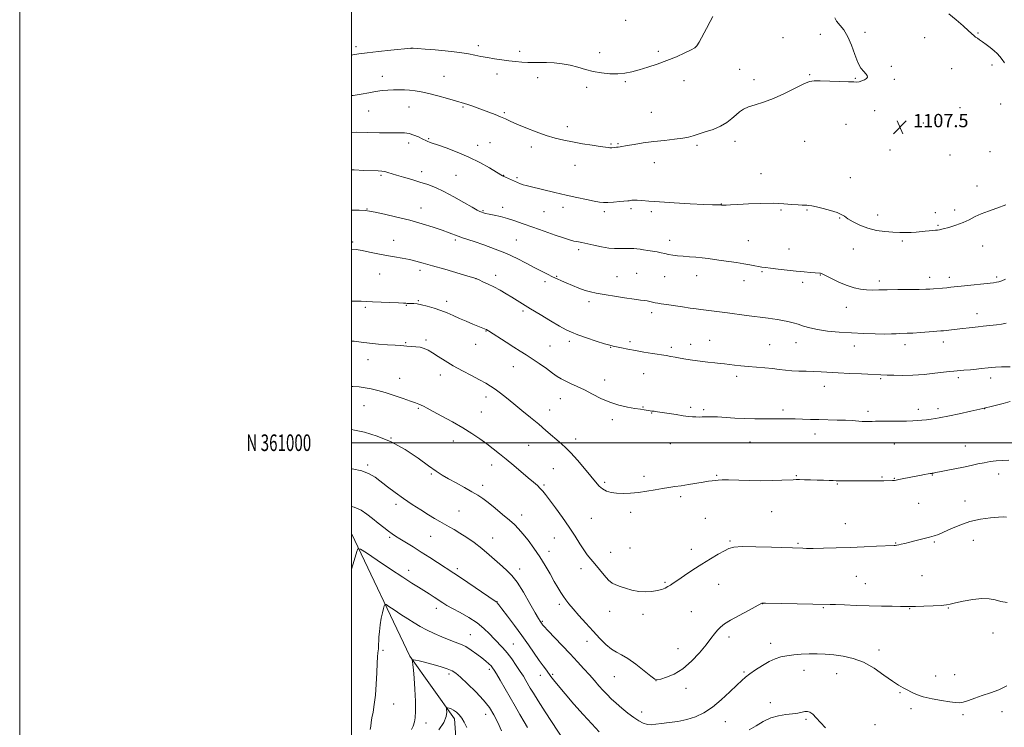
# Model space of a CAD drawing. Extents: x 2197300 to 2200200, y 359800 to 362700.
# Drawn here: x 2197300 to 2197893, y 360829 to 361255 of the extents above; entities that cross this region are included whole.
import ezdxf
from ezdxf.enums import TextEntityAlignment as Align

# ---------------------------------------------------------------- set-up
doc = ezdxf.new("R2010")
doc.units = 0
doc.header["$MEASUREMENT"] = 0
for name, color, linetype, lineweight in [('32000', 7, 'Continuous', 0), ('32001', 7, 'Continuous', 0), ('DTM HARD BREAKLINE', 7, 'Continuous', 0), ('DTM SPOT ELEVATION', 2, 'Continuous', 13), ('INDEX CONTOUR', 41, 'Continuous', 13), ('INTERMEDIATE CONTOUR', 44, 'Continuous', 0), ('SPOT ELEVATION', 7, 'Continuous', 0)]:
    doc.layers.add(name, color=color, linetype=linetype, lineweight=lineweight)
doc.styles.add('Style-ITALICS', font='ITALICS.shx')
doc.styles.add('Style-WORKING', font='WORKING.shx')

# ---------------------------------------------------------------- blocks, each defined once
blk = doc.blocks.new('SPOT')
at = {"layer": 'SPOT ELEVATION'}
for p, q in [((-3.91, -3.91), (3.82, 3.81)), ((-1.65, 3.77), (1.72, -3.93))]:
    blk.add_line(p, q, dxfattribs=at)

msp = doc.modelspace()

# ---------------------------------------------------------------- linework, layer by layer
at = {"layer": '32000', "flags": 128}
for points in [[(2197300, 359800), (2200200, 359800), (2200200, 362700), (2197300, 362700), (2197300, 359800)], [(2197500, 360000), (2200000, 360000), (2200000, 362500), (2197500, 362500), (2197500, 360000)], [(2200000, 361000), (2197500, 361000)]]:
    msp.add_lwpolyline(points, dxfattribs=at)
at = {"layer": 'DTM HARD BREAKLINE'}
msp.add_polyline3d([(2197500, 360945.265, 1086.485), (2197535.14, 360871.47, 1082.14), (2197562.04, 360833.68, 1079.53), (2197564.73, 360797.2, 1076.62), (2197575.41, 360771.61, 1074.56), (2197603.48, 360745.61, 1072.29), (2197639.63, 360719.52, 1069.78), (2197648.09, 360698.72, 1067.77), (2197650.92, 360638.84, 1065.76), (2197664.92, 360595.61, 1063.87), (2197687.23, 360572.16, 1061.9), (2197704.95, 360564.71, 1061.41), (2197718.07, 360553.38, 1060.51), (2197725.87, 360529.48, 1058.85)], dxfattribs=at)
at = {"layer": 'DTM SPOT ELEVATION'}
for p in [(2197665.31, 361254.58, 1110.84), (2197760.12, 361244.08, 1108.59), (2197782.56, 361245.95, 1108.21), (2197809.48, 361247.18, 1107.88), (2197845.52, 361244.12, 1107.23), (2197877.56, 361246.75, 1105.85), (2197502.73, 361238.62, 1110.38), (2197535.93, 361237.53, 1109.98), (2197576.5, 361239.14, 1110.39), (2197707.78, 361238.75, 1110.02), (2197601.35, 361235.9, 1110.4), (2197649.63, 361235.01, 1110.42), (2197685.03, 361235.9, 1110.23), (2197733.91, 361224.89, 1108.76), (2197825.47, 361226.86, 1107.92), (2197861.68, 361225.36, 1107.25), (2197886.16, 361227.64, 1106.48), (2197518.57, 361220.8, 1108.62), (2197555.67, 361220.8, 1108.88), (2197587.68, 361222.18, 1109.47), (2197612.26, 361219.92, 1109.51), (2197742.61, 361218.77, 1108.38), (2197776.25, 361221.8, 1108.07), (2197803.72, 361219.55, 1108.04), (2197827.18, 361218.9, 1107.92), (2197641.8, 361214.14, 1109.69), (2197665.07, 361217.56, 1109.87), (2197700.36, 361218.07, 1109.56), (2197534.64, 361202.3, 1107.18), (2197567.18, 361202.21, 1107.84), (2197866.78, 361201.84, 1107.32), (2197891.31, 361203.99, 1106.6), (2197510.28, 361199.77, 1107.15), (2197592.2, 361198.94, 1108.19), (2197680.65, 361199.13, 1109.13), (2197815.42, 361200, 1107.73), (2197630.11, 361190.46, 1108.48), (2197798.1, 361191.78, 1107.5), (2197844.61, 361192.7, 1107.31), (2197546.43, 361183.16, 1106.14), (2197534.41, 361180.48, 1105.48), (2197576.03, 361179.18, 1106.58), (2197583.56, 361180.84, 1106.9), (2197608.38, 361178.25, 1107.55), (2197656.35, 361179.97, 1108.14), (2197660.61, 361180.18, 1108.13), (2197708.31, 361179.1, 1107.69), (2197731.22, 361181.55, 1107.52), (2197773.15, 361181.56, 1107.27), (2197824.61, 361176.43, 1107.55), (2197860.81, 361173.37, 1107.41), (2197884.92, 361175.44, 1106.82), (2197634.7, 361167.12, 1107.26), (2197682.5, 361168.78, 1107.17), (2197517.8, 361161.01, 1103.77), (2197542.22, 361163.32, 1104.54), (2197562.96, 361161.12, 1104.95), (2197591.79, 361161.15, 1106.05), (2197599.85, 361159.72, 1106.23), (2197746.9, 361162.15, 1106.71), (2197800.73, 361159.6, 1106.64), (2197877.02, 361154.61, 1106.69), (2197541.95, 361141.42, 1102.71), (2197591.14, 361141.8, 1104.51), (2197627.57, 361141.9, 1105.5), (2197722.99, 361143.88, 1106.04), (2197509.29, 361140.86, 1102.08), (2197579.28, 361139.82, 1104.13), (2197615.99, 361139.28, 1105.16), (2197652.36, 361139.2, 1105.68), (2197668.44, 361141.07, 1105.71), (2197680.8, 361139.26, 1105.71), (2197758.83, 361140.21, 1105.81), (2197774.47, 361140.13, 1105.9), (2197794.32, 361135.49, 1105.91), (2197817.07, 361137.13, 1106.58), (2197851.97, 361138.56, 1106.66), (2197863.65, 361140.17, 1106.48), (2197853.57, 361131, 1106.15), (2197500.77, 361120.97, 1100.3), (2197525.37, 361122.01, 1100.79), (2197562.68, 361122.16, 1101.73), (2197599.43, 361122.1, 1102.9), (2197691.87, 361121.97, 1104.58), (2197739.25, 361121.75, 1104.88), (2197832.05, 361121.6, 1105.73), (2197880.41, 361118.43, 1105.16), (2197636.99, 361116.36, 1103.64), (2197763.66, 361116.77, 1104.79), (2197802.48, 361116.72, 1105.25), (2197516.89, 361101.74, 1099.09), (2197541.3, 361103.83, 1099.55), (2197586.8, 361100.94, 1100.52), (2197623.6, 361100.33, 1102.12), (2197660.08, 361100.1, 1102.78), (2197671.82, 361101.96, 1102.92), (2197688.68, 361100.06, 1103.1), (2197708.07, 361100.71, 1103.31), (2197747.37, 361103.11, 1103.84), (2197782.62, 361101.08, 1103.94), (2197860.26, 361099.69, 1104.48), (2197888.87, 361099.88, 1104.26), (2197575.02, 361098.76, 1099.99), (2197616.56, 361096.95, 1101.58), (2197736.68, 361097.67, 1103.36), (2197772.03, 361096.57, 1103.61), (2197818.08, 361097.49, 1104.39), (2197848.44, 361099.57, 1104.55), (2197533.01, 361082.72, 1097.91), (2197540.29, 361085.53, 1098.14), (2197557.41, 361085.19, 1098.52), (2197643.2, 361084.95, 1101.61), (2197508.43, 361081.59, 1097.79), (2197603.28, 361079.27, 1099.69), (2197680.99, 361078.31, 1101.59), (2197798.25, 361081.64, 1103.35), (2197877, 361077.78, 1102.62), (2197581.1, 361067.35, 1097.93), (2197532.72, 361060.34, 1096.15), (2197544.83, 361061.96, 1096.26), (2197574.93, 361059.28, 1097.2), (2197619.62, 361058.22, 1098.93), (2197631.26, 361061.11, 1099.6), (2197667.83, 361060.86, 1100.3), (2197704.4, 361059.33, 1100.59), (2197715.92, 361061.63, 1100.83), (2197752.03, 361059.12, 1100.96), (2197767.99, 361060.23, 1101.26), (2197803.14, 361058.29, 1101.34), (2197833.53, 361059.09, 1101.49), (2197856.71, 361060.62, 1101.47), (2197656.27, 361057.51, 1099.94), (2197692.76, 361057.4, 1100.33), (2197509.96, 361050.03, 1095.21), (2197553.57, 361040.74, 1095.45), (2197597.48, 361045.9, 1097.2), (2197676.15, 361041.69, 1099.21), (2197529.11, 361038.84, 1094.75), (2197652.53, 361037.75, 1098.65), (2197732.23, 361039.9, 1099.58), (2197818.94, 361038.56, 1099.81), (2197865.68, 361039.22, 1099.67), (2197885.3, 361038.96, 1099.5), (2197785.03, 361033.96, 1099.32), (2197581.1, 361027.59, 1095.5), (2197625.78, 361026.59, 1097.26), (2197507.6, 361022.25, 1093.19), (2197540.36, 361020.79, 1093.83), (2197578.26, 361018.46, 1094.91), (2197619.49, 361019.71, 1096.73), (2197675.61, 361021.46, 1098.08), (2197680.88, 361017.98, 1097.94), (2197704.5, 361021.31, 1098.26), (2197712.29, 361019.94, 1098.23), (2197760.06, 361019.76, 1098.32), (2197811.39, 361018.94, 1098.35), (2197841.75, 361020.04, 1098.42), (2197853.46, 361020.44, 1098.35), (2197881.63, 361020.5, 1098), (2197657.25, 361013.91, 1097.57), (2197779.35, 361005.25, 1097.44), (2197523.73, 361002.88, 1092), (2197561.3, 361001.04, 1093.33), (2197635.18, 361002.19, 1096.54), (2197692.17, 360999.43, 1097.2), (2197740.19, 361000.48, 1097.15), (2197827.24, 360999.15, 1097.17), (2197606.71, 360998.34, 1095.06), (2197870, 360998.07, 1096.72), (2197509.79, 360986.6, 1090.28), (2197548.03, 360981.07, 1091.81), (2197584.42, 360986.65, 1093.41), (2197621.74, 360984.35, 1094.96), (2197890.1, 360981.11, 1095.48), (2197652.55, 360976.15, 1096.28), (2197676.22, 360979.75, 1096.38), (2197720.2, 360980.41, 1096.12), (2197768.15, 360980.13, 1096.11), (2197792.84, 360975.16, 1095.9), (2197819.67, 360979.44, 1096.12), (2197827.11, 360978.6, 1096.07), (2197850.07, 360980.58, 1095.94), (2197578.98, 360974.42, 1092.5), (2197616.04, 360974.54, 1094.2), (2197698.49, 360967.59, 1095.71), (2197841.9, 360963.53, 1095.19), (2197869.76, 360964.82, 1094.83), (2197526.8, 360962.86, 1089.56), (2197564.76, 360958.83, 1090.91), (2197668.31, 360958.02, 1095.57), (2197753.29, 360958.38, 1095.11), (2197602.6, 360956.38, 1092.6), (2197644.57, 360954.45, 1094.96), (2197713.27, 360954.53, 1095.11), (2197797.76, 360951.32, 1094.78), (2197523.02, 360943.01, 1087.75), (2197547.65, 360943.54, 1089.14), (2197585.18, 360942.55, 1090.72), (2197622.3, 360942.59, 1093.19), (2197728.15, 360940.7, 1094.16), (2197769.07, 360939.48, 1094.18), (2197828.02, 360939.68, 1094.08), (2197851.34, 360940.27, 1093.81), (2197874.79, 360941.21, 1093.08), (2197619.1, 360934.55, 1092.61), (2197656.16, 360933.88, 1094.63), (2197667.85, 360936.6, 1094.86), (2197704.83, 360935.67, 1094.5), (2197534.46, 360923.17, 1086.58), (2197563.86, 360924.07, 1088.37), (2197601.32, 360923.88, 1090.53), (2197638.26, 360924.06, 1093.53), (2197688.91, 360915.89, 1094.15), (2197804.32, 360919.49, 1093.07), (2197843.94, 360919.92, 1093.06), (2197721.22, 360914.64, 1093.25), (2197809.75, 360915.01, 1092.78), (2197587.76, 360904.34, 1088.06), (2197551.22, 360900.32, 1085.48), (2197625.31, 360902.58, 1091.61), (2197655.6, 360898.43, 1093.42), (2197704.76, 360898.25, 1093.12), (2197747.81, 360903.05, 1091.98), (2197784.37, 360900.7, 1091.88), (2197836.36, 360899.93, 1091.92), (2197859.79, 360900.36, 1091.92), (2197615.01, 360892.39, 1090.16), (2197675.7, 360896.65, 1093.59), (2197571.55, 360884.42, 1084.83), (2197642, 360880.33, 1091.39), (2197727.55, 360882.88, 1091.5), (2197886.74, 360885.29, 1091.3), (2197519.06, 360874.86, 1083.68), (2197597.6, 360878.74, 1086.92), (2197696.86, 360875.88, 1092.77), (2197752.6, 360879.22, 1090.55), (2197818.02, 360875.22, 1090.46), (2197583.16, 360863.42, 1083.65), (2197772.76, 360862.78, 1089.31), (2197558.86, 360860.64, 1081.64), (2197613.81, 360859.81, 1087.35), (2197621.17, 360860.56, 1088.2), (2197658.47, 360859.08, 1091.14), (2197683.57, 360856.59, 1091.99), (2197736.56, 360861.83, 1090.19), (2197792.48, 360860.94, 1089.23), (2197852.02, 360859.44, 1090.44), (2197863.62, 360860.17, 1090.51), (2197701.62, 360851.93, 1091.49), (2197830.58, 360849.34, 1089.89), (2197525.32, 360842.58, 1083.04), (2197752.44, 360843.47, 1088.57), (2197837.2, 360839.71, 1089.76), (2197580.88, 360836.43, 1081.35), (2197674.95, 360837.84, 1090.58), (2197773.95, 360833.4, 1087.74), (2197868.67, 360836.12, 1089.8), (2197892.11, 360838.01, 1089.6), (2197544.83, 360831.06, 1081.58), (2197725.42, 360831.9, 1089.18), (2197815.57, 360830.19, 1089.19)]:
    msp.add_point(p, dxfattribs=at)
at = {"layer": 'INDEX CONTOUR'}
for points in [[(2197500, 361233.515, 1110), (2197500.903, 361233.723, 1110), (2197504.518, 361234.344, 1110), (2197509.529, 361234.999, 1110), (2197516.36, 361235.76, 1110), (2197523.704, 361236.524, 1110), (2197535.913, 361237.771, 1110), (2197536.145, 361237.766, 1110), (2197537.179, 361237.693, 1110), (2197539.792, 361237.489, 1110), (2197544.453, 361237.114, 1110), (2197550.378, 361236.614, 1110), (2197556.471, 361236.057, 1110), (2197561.851, 361235.495, 1110), (2197566.496, 361234.909, 1110), (2197570.597, 361234.267, 1110), (2197574.364, 361233.548, 1110), (2197578.05, 361232.788, 1110), (2197581.925, 361232.034, 1110), (2197586.165, 361231.329, 1110), (2197590.582, 361230.686, 1110), (2197594.896, 361230.11, 1110), (2197598.894, 361229.618, 1110), (2197602.623, 361229.25, 1110), (2197606.202, 361229.059, 1110), (2197609.762, 361229.061, 1110), (2197613.49, 361229.133, 1110), (2197617.591, 361229.118, 1110), (2197622.184, 361228.874, 1110), (2197627.052, 361228.334, 1110), (2197631.897, 361227.445, 1110), (2197636.508, 361226.21, 1110), (2197641.035, 361224.845, 1110), (2197645.717, 361223.623, 1110), (2197650.699, 361222.771, 1110), (2197655.742, 361222.336, 1110), (2197660.514, 361222.32, 1110), (2197664.815, 361222.725, 1110), (2197668.979, 361223.527, 1110), (2197673.471, 361224.699, 1110), (2197678.631, 361226.217, 1110), (2197684.29, 361228.055, 1110), (2197690.151, 361230.192, 1110), (2197695.871, 361232.546, 1110), (2197700.919, 361234.811, 1110), (2197704.719, 361236.619, 1110), (2197706.943, 361237.816, 1110), (2197708.252, 361239.088, 1110), (2197709.561, 361241.331, 1110), (2197713.901, 361249.628, 1110), (2197716.112, 361253.781, 1110), (2197717.804, 361256.766, 1110)], [(2197500, 361116.665, 1100), (2197502.752, 361116.393, 1100), (2197506.347, 361115.768, 1100), (2197510.773, 361114.879, 1100), (2197515.807, 361113.85, 1100), (2197521, 361112.832, 1100), (2197525.975, 361111.937, 1100), (2197530.614, 361111.125, 1100), (2197534.87, 361110.32, 1100), (2197538.842, 361109.421, 1100), (2197543.231, 361108.256, 1100), (2197548.887, 361106.629, 1100), (2197556.22, 361104.469, 1100), (2197570.125, 361100.332, 1100), (2197573.68, 361099.261, 1100), (2197575.466, 361098.663, 1100), (2197576.929, 361098.049, 1100), (2197579.22, 361097.03, 1100), (2197582.299, 361095.593, 1100), (2197585.833, 361093.825, 1100), (2197589.511, 361091.819, 1100), (2197593.153, 361089.708, 1100), (2197596.602, 361087.637, 1100), (2197607.875, 361080.732, 1100), (2197613.677, 361077.207, 1100), (2197619.906, 361073.463, 1100), (2197625.376, 361070.238, 1100), (2197629.313, 361068.048, 1100), (2197632.577, 361066.516, 1100), (2197636.439, 361065.044, 1100), (2197641.733, 361063.204, 1100), (2197647.54, 361061.261, 1100), (2197652.507, 361059.651, 1100), (2197655.682, 361058.683, 1100), (2197657.746, 361058.152, 1100), (2197659.784, 361057.726, 1100), (2197662.677, 361057.137, 1100), (2197666.492, 361056.383, 1100), (2197671.09, 361055.529, 1100), (2197676.254, 361054.641, 1100), (2197681.444, 361053.79, 1100), (2197689.598, 361052.475, 1100), (2197692.458, 361051.991, 1100), (2197695.136, 361051.51, 1100), (2197698.085, 361050.959, 1100), (2197701.497, 361050.356, 1100), (2197705.498, 361049.739, 1100), (2197710.091, 361049.145, 1100), (2197714.786, 361048.602, 1100), (2197718.967, 361048.137, 1100), (2197722.221, 361047.763, 1100), (2197724.924, 361047.433, 1100), (2197730.885, 361046.687, 1100), (2197734.71, 361046.254, 1100), (2197739.121, 361045.834, 1100), (2197749.069, 361045.076, 1100), (2197753.775, 361044.644, 1100), (2197757.845, 361044.132, 1100), (2197761.572, 361043.629, 1100), (2197765.395, 361043.253, 1100), (2197769.637, 361043.081, 1100), (2197774.148, 361043.023, 1100), (2197778.658, 361042.951, 1100), (2197783.047, 361042.764, 1100), (2197793.423, 361042.13, 1100), (2197800.287, 361041.77, 1100), (2197807.348, 361041.439, 1100), (2197822.809, 361040.779, 1100), (2197826.924, 361040.624, 1100), (2197832.225, 361040.551, 1100), (2197838.42, 361040.709, 1100), (2197845.118, 361041.187, 1100), (2197851.544, 361041.832, 1100), (2197856.826, 361042.429, 1100), (2197860.41, 361042.819, 1100), (2197863.014, 361043.071, 1100), (2197869.14, 361043.627, 1100), (2197873.036, 361043.996, 1100), (2197876.697, 361044.359, 1100), (2197879.614, 361044.668, 1100), (2197883.813, 361045.141, 1100), (2197885.688, 361045.328, 1100), (2197888.114, 361045.491, 1100), (2197891.747, 361045.631, 1100), (2197896.936, 361045.753, 1100)], [(2197500, 360984.291, 1090), (2197500.328, 360984.245, 1090), (2197506.268, 360982.978, 1090), (2197510.696, 360981.309, 1090), (2197514.182, 360979.189, 1090), (2197521.62, 360973.487, 1090), (2197526.259, 360970.048, 1090), (2197531.33, 360966.447, 1090), (2197536.618, 360962.869, 1090), (2197541.753, 360959.53, 1090), (2197546.334, 360956.651, 1090), (2197550.078, 360954.379, 1090), (2197553.194, 360952.563, 1090), (2197556.012, 360950.979, 1090), (2197558.837, 360949.411, 1090), (2197561.898, 360947.666, 1090), (2197565.394, 360945.561, 1090), (2197569.453, 360942.951, 1090), (2197573.91, 360939.849, 1090), (2197578.526, 360936.309, 1090), (2197583.061, 360932.45, 1090), (2197590.929, 360925.38, 1090), (2197593.918, 360922.807, 1090), (2197596.679, 360920.06, 1090), (2197599.784, 360915.996, 1090), (2197603.576, 360909.951, 1090), (2197607.486, 360903.184, 1090), (2197610.716, 360897.434, 1090), (2197612.68, 360894, 1090), (2197613.642, 360892.417, 1090), (2197614.905, 360890.608, 1090), (2197615.225, 360890.202, 1090), (2197616.153, 360889.186, 1090), (2197618.319, 360886.903, 1090), (2197626.911, 360877.931, 1090), (2197631.869, 360872.718, 1090), (2197636.286, 360868.009, 1090), (2197640.112, 360863.849, 1090), (2197643.461, 360860.119, 1090), (2197646.441, 360856.718, 1090), (2197649.138, 360853.615, 1090), (2197651.634, 360850.798, 1090), (2197654.037, 360848.223, 1090), (2197656.566, 360845.704, 1090), (2197659.47, 360843.023, 1090), (2197662.891, 360840.059, 1090), (2197666.555, 360837.067, 1090), (2197670.082, 360834.402, 1090), (2197673.179, 360832.356, 1090), (2197675.892, 360830.976, 1090), (2197678.35, 360830.251, 1090), (2197680.739, 360830.133, 1090), (2197683.45, 360830.43, 1090), (2197686.931, 360830.919, 1090), (2197691.466, 360831.444, 1090), (2197696.694, 360832.142, 1090), (2197702.094, 360833.221, 1090), (2197707.268, 360834.888, 1090), (2197712.324, 360837.338, 1090), (2197717.495, 360840.763, 1090), (2197722.874, 360845.175, 1090), (2197727.984, 360849.858, 1090), (2197732.209, 360853.914, 1090), (2197735.178, 360856.719, 1090), (2197737.522, 360858.736, 1090), (2197740.118, 360860.699, 1090), (2197743.604, 360863.141, 1090), (2197747.653, 360865.779, 1090), (2197751.698, 360868.127, 1090), (2197755.33, 360869.815, 1090), (2197758.779, 360870.926, 1090), (2197762.433, 360871.66, 1090), (2197766.584, 360872.184, 1090), (2197771.127, 360872.533, 1090), (2197775.862, 360872.711, 1090), (2197780.647, 360872.718, 1090), (2197785.578, 360872.534, 1090), (2197790.807, 360872.135, 1090), (2197796.449, 360871.436, 1090), (2197802.445, 360870.099, 1090), (2197808.692, 360867.724, 1090), (2197815.017, 360864.137, 1090), (2197820.961, 360860.057, 1090), (2197825.994, 360856.43, 1090), (2197829.758, 360853.953, 1090), (2197832.593, 360852.344, 1090), (2197835.01, 360851.075, 1090), (2197837.514, 360849.722, 1090), (2197840.58, 360848.295, 1090), (2197844.676, 360846.91, 1090), (2197850.002, 360845.672, 1090), (2197855.686, 360844.641, 1090), (2197860.591, 360843.866, 1090), (2197863.928, 360843.406, 1090), (2197866.302, 360843.348, 1090), (2197868.674, 360843.789, 1090), (2197871.806, 360844.776, 1090), (2197875.719, 360846.144, 1090), (2197880.235, 360847.681, 1090), (2197885.158, 360849.255, 1090), (2197890.189, 360851.079, 1090), (2197895.004, 360853.442, 1090)], [(2197552.728, 360826.978, 1080), (2197555.591, 360831.454, 1080), (2197557.059, 360835.021, 1080), (2197557.447, 360837.591, 1080), (2197557.346, 360839.251, 1080), (2197557.266, 360840.113, 1080), (2197557.406, 360840.4, 1080), (2197557.885, 360840.352, 1080), (2197558.788, 360840.151, 1080), (2197560.05, 360839.725, 1080), (2197561.571, 360838.936, 1080), (2197563.246, 360837.683, 1080), (2197564.941, 360836, 1080), (2197566.517, 360833.962, 1080), (2197567.935, 360831.561, 1080), (2197569.564, 360828.493, 1080)]]:
    msp.add_polyline3d(points, dxfattribs=at)
at = {"layer": 'INTERMEDIATE CONTOUR'}
for points in [[(2197500, 361209.179, 1108), (2197500.923, 361209.295, 1108), (2197505.85, 361210.077, 1108), (2197510.386, 361210.887, 1108), (2197514.554, 361211.605, 1108), (2197518.387, 361212.129, 1108), (2197521.953, 361212.466, 1108), (2197525.341, 361212.648, 1108), (2197528.622, 361212.7, 1108), (2197531.848, 361212.625, 1108), (2197535.057, 361212.421, 1108), (2197538.352, 361212.065, 1108), (2197542.066, 361211.446, 1108), (2197546.594, 361210.43, 1108), (2197552.091, 361208.97, 1108), (2197557.769, 361207.351, 1108), (2197562.602, 361205.946, 1108), (2197568.106, 361204.376, 1108), (2197570.133, 361203.744, 1108), (2197572.631, 361202.886, 1108), (2197575.653, 361201.802, 1108), (2197582.825, 361199.192, 1108), (2197586.534, 361197.796, 1108), (2197589.888, 361196.435, 1108), (2197592.743, 361195.131, 1108), (2197595.721, 361193.707, 1108), (2197599.639, 361191.937, 1108), (2197605.027, 361189.698, 1108), (2197611.257, 361187.29, 1108), (2197617.416, 361185.117, 1108), (2197622.845, 361183.479, 1108), (2197627.914, 361182.249, 1108), (2197633.244, 361181.199, 1108), (2197639.196, 361180.156, 1108), (2197645.081, 361179.191, 1108), (2197649.944, 361178.438, 1108), (2197653.086, 361177.988, 1108), (2197654.828, 361177.778, 1108), (2197655.741, 361177.709, 1108), (2197656.335, 361177.695, 1108), (2197656.876, 361177.718, 1108), (2197658.517, 361177.86, 1108), (2197659.65, 361177.974, 1108), (2197660.792, 361178.115, 1108), (2197661.904, 361178.29, 1108), (2197666.174, 361179.043, 1108), (2197670.407, 361179.748, 1108), (2197675.889, 361180.589, 1108), (2197682.133, 361181.43, 1108), (2197688.621, 361182.168, 1108), (2197694.701, 361182.829, 1108), (2197699.688, 361183.472, 1108), (2197703.187, 361184.161, 1108), (2197705.957, 361184.967, 1108), (2197709.047, 361185.966, 1108), (2197713.203, 361187.23, 1108), (2197717.951, 361188.808, 1108), (2197722.514, 361190.743, 1108), (2197726.28, 361193.023, 1108), (2197729.293, 361195.414, 1108), (2197731.764, 361197.629, 1108), (2197733.949, 361199.451, 1108), (2197736.29, 361200.951, 1108), (2197739.273, 361202.276, 1108), (2197743.288, 361203.598, 1108), (2197748.332, 361205.216, 1108), (2197754.303, 361207.455, 1108), (2197760.947, 361210.459, 1108), (2197772.652, 361216.21, 1108), (2197776.11, 361217.608, 1108), (2197778.883, 361218.07, 1108), (2197782.503, 361218.038, 1108), (2197794.204, 361217.706, 1108), (2197799.563, 361217.519, 1108), (2197802.864, 361217.363, 1108), (2197804.666, 361217.32, 1108), (2197805.96, 361217.489, 1108), (2197807.507, 361217.935, 1108), (2197809.124, 361218.599, 1108), (2197810.393, 361219.391, 1108), (2197810.978, 361220.246, 1108), (2197810.859, 361221.194, 1108), (2197810.097, 361222.29, 1108), (2197808.777, 361223.664, 1108), (2197807.081, 361225.759, 1108), (2197805.217, 361229.091, 1108), (2197803.334, 361233.919, 1108), (2197801.354, 361239.451, 1108), (2197799.145, 361244.636, 1108), (2197796.669, 361248.662, 1108), (2197792.416, 361254.013, 1108), (2197791.408, 361256.024, 1108)], [(2197893.532, 361228.831, 1106), (2197892.28, 361230.831, 1106), (2197890.875, 361232.65, 1106), (2197889.234, 361234.405, 1106), (2197887.273, 361236.201, 1106), (2197884.971, 361238.094, 1106), (2197882.566, 361239.94, 1106), (2197880.362, 361241.54, 1106), (2197878.593, 361242.756, 1106), (2197877.233, 361243.669, 1106), (2197876.187, 361244.416, 1106), (2197875.285, 361245.18, 1106), (2197871.998, 361248.244, 1106), (2197868.713, 361251.194, 1106), (2197864.534, 361254.78, 1106), (2197859.953, 361258.451, 1106)], [(2197500, 361186.984, 1106), (2197503.07, 361187.004, 1106), (2197509.576, 361186.915, 1106), (2197516.926, 361186.787, 1106), (2197523.598, 361186.718, 1106), (2197528.458, 361186.745, 1106), (2197531.92, 361186.682, 1106), (2197534.783, 361186.282, 1106), (2197537.659, 361185.396, 1106), (2197540.403, 361184.248, 1106), (2197542.677, 361183.157, 1106), (2197545.296, 361181.849, 1106), (2197546.084, 361181.476, 1106), (2197546.967, 361181.111, 1106), (2197548.626, 361180.511, 1106), (2197551.823, 361179.408, 1106), (2197557.041, 361177.596, 1106), (2197563.646, 361175.128, 1106), (2197570.729, 361172.122, 1106), (2197577.441, 361168.767, 1106), (2197583.194, 361165.539, 1106), (2197587.46, 361162.99, 1106), (2197590.991, 361160.871, 1106), (2197591.35, 361160.675, 1106), (2197592.871, 361160, 1106), (2197598.305, 361157.524, 1106), (2197600.121, 361156.722, 1106), (2197601.792, 361156.038, 1106), (2197603.424, 361155.456, 1106), (2197605.202, 361154.934, 1106), (2197607.61, 361154.329, 1106), (2197622.599, 361150.762, 1106), (2197629.292, 361149.203, 1106), (2197635.808, 361147.725, 1106), (2197641.631, 361146.454, 1106), (2197646.268, 361145.497, 1106), (2197649.465, 361144.938, 1106), (2197651.916, 361144.721, 1106), (2197654.549, 361144.763, 1106), (2197657.995, 361144.976, 1106), (2197661.681, 361145.262, 1106), (2197666.513, 361145.674, 1106), (2197667.409, 361145.773, 1106), (2197668.943, 361146.053, 1106), (2197670.313, 361146.194, 1106), (2197672.262, 361146.196, 1106), (2197675.005, 361145.976, 1106), (2197679.199, 361145.576, 1106), (2197685.61, 361145.065, 1106), (2197694.508, 361144.516, 1106), (2197704.192, 361144.006, 1106), (2197712.463, 361143.614, 1106), (2197717.67, 361143.394, 1106), (2197720.337, 361143.304, 1106), (2197722.545, 361143.253, 1106), (2197723.069, 361143.201, 1106), (2197723.533, 361143.172, 1106), (2197724.366, 361143.159, 1106), (2197725.815, 361143.18, 1106), (2197728.42, 361143.275, 1106), (2197732.792, 361143.488, 1106), (2197739.234, 361143.826, 1106), (2197746.805, 361144.14, 1106), (2197754.256, 361144.243, 1106), (2197760.55, 361144.014, 1106), (2197765.507, 361143.604, 1106), (2197769.158, 361143.232, 1106), (2197771.606, 361143.06, 1106), (2197773.217, 361143.032, 1106), (2197774.43, 361143.038, 1106), (2197775.688, 361142.965, 1106), (2197777.47, 361142.695, 1106), (2197780.26, 361142.11, 1106), (2197784.288, 361141.145, 1106), (2197788.764, 361139.948, 1106), (2197792.64, 361138.72, 1106), (2197795.203, 361137.592, 1106), (2197797.076, 361136.404, 1106), (2197799.22, 361134.922, 1106), (2197802.386, 361133.02, 1106), (2197806.493, 361130.979, 1106), (2197811.25, 361129.193, 1106), (2197816.36, 361127.96, 1106), (2197821.485, 361127.218, 1106), (2197826.285, 361126.814, 1106), (2197830.492, 361126.62, 1106), (2197834.159, 361126.593, 1106), (2197837.418, 361126.712, 1106), (2197840.389, 361126.948, 1106), (2197845.742, 361127.525, 1106), (2197848.206, 361127.743, 1106), (2197850.38, 361127.899, 1106), (2197852.069, 361128.007, 1106), (2197853.237, 361128.109, 1106), (2197854.488, 361128.336, 1106), (2197856.586, 361128.845, 1106), (2197860.036, 361129.753, 1106), (2197864.307, 361131.026, 1106), (2197868.616, 361132.59, 1106), (2197872.385, 361134.358, 1106), (2197875.891, 361136.197, 1106), (2197879.625, 361137.959, 1106), (2197883.977, 361139.571, 1106), (2197888.947, 361141.258, 1106), (2197894.436, 361143.315, 1106)], [(2197500, 361164.358, 1104), (2197501.648, 361164.319, 1104), (2197507.391, 361164.103, 1104), (2197516.02, 361163.737, 1104), (2197518.346, 361163.582, 1104), (2197520.078, 361163.326, 1104), (2197521.809, 361162.878, 1104), (2197527.092, 361161.214, 1104), (2197531.336, 361159.947, 1104), (2197536.279, 361158.491, 1104), (2197541.284, 361156.983, 1104), (2197545.918, 361155.477, 1104), (2197550.536, 361153.704, 1104), (2197555.7, 361151.314, 1104), (2197561.691, 361148.141, 1104), (2197567.7, 361144.756, 1104), (2197572.647, 361141.917, 1104), (2197575.752, 361140.178, 1104), (2197577.447, 361139.313, 1104), (2197578.466, 361138.895, 1104), (2197579.473, 361138.558, 1104), (2197580.864, 361138.181, 1104), (2197582.963, 361137.702, 1104), (2197585.998, 361137.062, 1104), (2197589.772, 361136.213, 1104), (2197593.994, 361135.108, 1104), (2197598.475, 361133.703, 1104), (2197603.457, 361131.968, 1104), (2197609.291, 361129.866, 1104), (2197616.067, 361127.445, 1104), (2197622.852, 361125.062, 1104), (2197628.454, 361123.153, 1104), (2197632.02, 361122.028, 1104), (2197634.053, 361121.494, 1104), (2197636.825, 361120.96, 1104), (2197638.821, 361120.548, 1104), (2197645.97, 361118.993, 1104), (2197650.685, 361118.031, 1104), (2197655.099, 361117.291, 1104), (2197658.564, 361116.968, 1104), (2197661.265, 361116.95, 1104), (2197663.598, 361117.048, 1104), (2197665.875, 361117.102, 1104), (2197668.089, 361117.084, 1104), (2197670.151, 361116.993, 1104), (2197672.029, 361116.83, 1104), (2197673.924, 361116.593, 1104), (2197676.093, 361116.279, 1104), (2197678.698, 361115.889, 1104), (2197681.516, 361115.439, 1104), (2197684.229, 361114.95, 1104), (2197686.613, 361114.441, 1104), (2197688.82, 361113.938, 1104), (2197691.102, 361113.462, 1104), (2197693.669, 361113.036, 1104), (2197696.597, 361112.662, 1104), (2197699.922, 361112.341, 1104), (2197703.637, 361112.065, 1104), (2197707.544, 361111.787, 1104), (2197711.401, 361111.45, 1104), (2197715.06, 361111.013, 1104), (2197718.745, 361110.481, 1104), (2197722.783, 361109.876, 1104), (2197732.093, 361108.538, 1104), (2197736.49, 361107.862, 1104), (2197740.145, 361107.222, 1104), (2197743.072, 361106.652, 1104), (2197745.393, 361106.188, 1104), (2197747.33, 361105.841, 1104), (2197749.504, 361105.528, 1104), (2197752.64, 361105.144, 1104), (2197757.201, 361104.617, 1104), (2197762.622, 361104.012, 1104), (2197768.076, 361103.431, 1104), (2197772.854, 361102.954, 1104), (2197776.722, 361102.597, 1104), (2197779.561, 361102.355, 1104), (2197782.291, 361102.141, 1104), (2197782.786, 361102.083, 1104), (2197783.201, 361101.956, 1104), (2197784.109, 361101.519, 1104), (2197786.132, 361100.492, 1104), (2197789.658, 361098.728, 1104), (2197794.147, 361096.61, 1104), (2197798.827, 361094.651, 1104), (2197803.079, 361093.26, 1104), (2197806.892, 361092.423, 1104), (2197810.405, 361092.025, 1104), (2197813.844, 361091.944, 1104), (2197817.772, 361092.044, 1104), (2197822.838, 361092.19, 1104), (2197829.354, 361092.277, 1104), (2197842.186, 361092.353, 1104), (2197846.122, 361092.422, 1104), (2197848.676, 361092.536, 1104), (2197850.853, 361092.702, 1104), (2197856.228, 361093.168, 1104), (2197858.879, 361093.415, 1104), (2197861.189, 361093.649, 1104), (2197867.5, 361094.33, 1104), (2197886.895, 361096.374, 1104), (2197888.788, 361096.649, 1104), (2197890.246, 361097.018, 1104), (2197892.013, 361097.63, 1104), (2197894.266, 361098.589, 1104)], [(2197500, 361140.203, 1102), (2197504.682, 361140.048, 1102), (2197508.264, 361139.867, 1102), (2197510.863, 361139.53, 1102), (2197514.312, 361138.83, 1102), (2197519.963, 361137.611, 1102), (2197527.241, 361135.96, 1102), (2197535.089, 361134.021, 1102), (2197542.569, 361131.939, 1102), (2197549.222, 361129.887, 1102), (2197554.707, 361128.042, 1102), (2197558.819, 361126.539, 1102), (2197564.387, 361124.367, 1102), (2197566.808, 361123.508, 1102), (2197573.974, 361121.137, 1102), (2197579.782, 361119.158, 1102), (2197586.58, 361116.689, 1102), (2197593.481, 361113.915, 1102), (2197599.757, 361111.019, 1102), (2197605.308, 361108.18, 1102), (2197610.188, 361105.581, 1102), (2197614.449, 361103.363, 1102), (2197618.125, 361101.517, 1102), (2197621.243, 361099.997, 1102), (2197623.907, 361098.728, 1102), (2197626.501, 361097.541, 1102), (2197629.482, 361096.235, 1102), (2197633.143, 361094.69, 1102), (2197637.111, 361093.11, 1102), (2197640.844, 361091.775, 1102), (2197644.048, 361090.871, 1102), (2197647.406, 361090.199, 1102), (2197664.563, 361087.388, 1102), (2197670.355, 361086.478, 1102), (2197674.232, 361085.934, 1102), (2197676.605, 361085.64, 1102), (2197678.253, 361085.406, 1102), (2197679.825, 361085.086, 1102), (2197681.416, 361084.711, 1102), (2197682.987, 361084.352, 1102), (2197684.596, 361084.053, 1102), (2197686.702, 361083.73, 1102), (2197689.86, 361083.266, 1102), (2197699.467, 361081.829, 1102), (2197704.145, 361081.14, 1102), (2197707.68, 361080.643, 1102), (2197710.53, 361080.266, 1102), (2197726.613, 361078.18, 1102), (2197738.064, 361076.726, 1102), (2197742.897, 361076.1, 1102), (2197746.328, 361075.631, 1102), (2197751.108, 361074.944, 1102), (2197753.749, 361074.585, 1102), (2197756.723, 361074.165, 1102), (2197759.854, 361073.658, 1102), (2197763, 361073.045, 1102), (2197766.136, 361072.297, 1102), (2197769.272, 361071.387, 1102), (2197772.495, 361070.313, 1102), (2197776.218, 361069.187, 1102), (2197780.935, 361068.145, 1102), (2197786.972, 361067.299, 1102), (2197793.982, 361066.645, 1102), (2197801.45, 361066.152, 1102), (2197808.855, 361065.795, 1102), (2197815.654, 361065.57, 1102), (2197821.296, 361065.482, 1102), (2197825.406, 361065.521, 1102), (2197828.314, 361065.631, 1102), (2197830.521, 361065.747, 1102), (2197834.965, 361065.908, 1102), (2197838.361, 361066.085, 1102), (2197843.027, 361066.398, 1102), (2197848.099, 361066.772, 1102), (2197855.16, 361067.322, 1102), (2197856.876, 361067.474, 1102), (2197858.448, 361067.642, 1102), (2197866.705, 361068.613, 1102), (2197874.194, 361069.513, 1102), (2197877.692, 361069.92, 1102), (2197880.664, 361070.244, 1102), (2197888.764, 361071.066, 1102), (2197891.692, 361071.441, 1102), (2197894.521, 361071.954, 1102)], [(2197500, 361085.249, 1098), (2197502.463, 361085.309, 1098), (2197505.842, 361085.261, 1098), (2197508.851, 361085.088, 1098), (2197512.612, 361084.858, 1098), (2197517.834, 361084.626, 1098), (2197528.397, 361084.234, 1098), (2197531.344, 361084.094, 1098), (2197532.813, 361083.99, 1098), (2197533.583, 361083.917, 1098), (2197534.313, 361083.87, 1098), (2197535.182, 361083.841, 1098), (2197536.255, 361083.822, 1098), (2197537.622, 361083.781, 1098), (2197539.503, 361083.598, 1098), (2197542.148, 361083.127, 1098), (2197545.682, 361082.267, 1098), (2197549.741, 361081.085, 1098), (2197553.834, 361079.69, 1098), (2197557.605, 361078.174, 1098), (2197561.228, 361076.566, 1098), (2197565.009, 361074.874, 1098), (2197569.107, 361073.139, 1098), (2197573.094, 361071.522, 1098), (2197581.138, 361068.303, 1098), (2197581.315, 361068.212, 1098), (2197581.618, 361068.033, 1098), (2197582.563, 361067.435, 1098), (2197593.215, 361060.593, 1098), (2197597.846, 361057.651, 1098), (2197601.734, 361055.215, 1098), (2197605.215, 361053.015, 1098), (2197608.878, 361050.603, 1098), (2197613.105, 361047.687, 1098), (2197617.446, 361044.622, 1098), (2197621.239, 361041.921, 1098), (2197624.051, 361039.951, 1098), (2197626.356, 361038.496, 1098), (2197628.854, 361037.194, 1098), (2197632.097, 361035.73, 1098), (2197636.042, 361033.973, 1098), (2197640.495, 361031.839, 1098), (2197645.29, 361029.32, 1098), (2197650.371, 361026.716, 1098), (2197655.706, 361024.402, 1098), (2197661.186, 361022.671, 1098), (2197666.39, 361021.468, 1098), (2197670.819, 361020.663, 1098), (2197674.104, 361020.125, 1098), (2197676.396, 361019.775, 1098), (2197680.085, 361019.22, 1098), (2197681.093, 361019.079, 1098), (2197682.408, 361018.915, 1098), (2197684.343, 361018.662, 1098), (2197687.228, 361018.243, 1098), (2197695.672, 361016.92, 1098), (2197699.835, 361016.29, 1098), (2197703.091, 361015.857, 1098), (2197705.582, 361015.609, 1098), (2197707.636, 361015.502, 1098), (2197709.533, 361015.492, 1098), (2197711.348, 361015.541, 1098), (2197713.106, 361015.613, 1098), (2197714.919, 361015.67, 1098), (2197717.233, 361015.657, 1098), (2197720.581, 361015.514, 1098), (2197731.005, 361014.854, 1098), (2197737.08, 361014.56, 1098), (2197743.02, 361014.426, 1098), (2197748.638, 361014.414, 1098), (2197753.83, 361014.45, 1098), (2197758.549, 361014.471, 1098), (2197762.97, 361014.45, 1098), (2197767.328, 361014.371, 1098), (2197771.83, 361014.226, 1098), (2197776.596, 361014.052, 1098), (2197781.718, 361013.894, 1098), (2197792.671, 361013.678, 1098), (2197797.675, 361013.531, 1098), (2197801.844, 361013.309, 1098), (2197807.786, 361012.86, 1098), (2197809.77, 361012.757, 1098), (2197811.311, 361012.742, 1098), (2197812.598, 361012.786, 1098), (2197813.904, 361012.862, 1098), (2197815.812, 361012.943, 1098), (2197818.988, 361013.007, 1098), (2197823.788, 361013.037, 1098), (2197829.338, 361013.054, 1098), (2197834.459, 361013.085, 1098), (2197838.275, 361013.158, 1098), (2197841.149, 361013.295, 1098), (2197843.746, 361013.517, 1098), (2197846.567, 361013.834, 1098), (2197849.435, 361014.211, 1098), (2197852.007, 361014.6, 1098), (2197854.158, 361014.988, 1098), (2197860.441, 361016.283, 1098), (2197866.194, 361017.451, 1098), (2197873.231, 361018.92, 1098), (2197880.549, 361020.558, 1098), (2197887.25, 361022.221, 1098), (2197892.843, 361023.72, 1098), (2197896.941, 361024.85, 1098)], [(2197500, 361061.256, 1096), (2197501.688, 361061.211, 1096), (2197505.899, 361060.663, 1096), (2197510.765, 361059.99, 1096), (2197516.3, 361059.451, 1096), (2197521.796, 361059.056, 1096), (2197526.363, 361058.752, 1096), (2197529.403, 361058.496, 1096), (2197531.474, 361058.288, 1096), (2197533.424, 361058.137, 1096), (2197535.893, 361058.03, 1096), (2197538.689, 361057.865, 1096), (2197541.41, 361057.517, 1096), (2197543.793, 361056.863, 1096), (2197546.124, 361055.791, 1096), (2197548.825, 361054.19, 1096), (2197552.243, 361051.997, 1096), (2197556.425, 361049.339, 1096), (2197561.342, 361046.388, 1096), (2197566.855, 361043.33, 1096), (2197572.38, 361040.405, 1096), (2197577.224, 361037.865, 1096), (2197580.91, 361035.853, 1096), (2197583.836, 361034.094, 1096), (2197586.61, 361032.201, 1096), (2197589.758, 361029.849, 1096), (2197593.452, 361026.953, 1096), (2197597.774, 361023.482, 1096), (2197602.716, 361019.473, 1096), (2197607.899, 361015.227, 1096), (2197612.852, 361011.108, 1096), (2197617.19, 361007.423, 1096), (2197626.532, 360999.379, 1096), (2197629.099, 360997.02, 1096), (2197632.192, 360993.841, 1096), (2197636.139, 360989.431, 1096), (2197640.409, 360984.46, 1096), (2197644.251, 360979.866, 1096), (2197647.125, 360976.384, 1096), (2197649.329, 360973.922, 1096), (2197651.368, 360972.181, 1096), (2197653.681, 360970.905, 1096), (2197656.436, 360970.026, 1096), (2197659.738, 360969.517, 1096), (2197663.651, 360969.355, 1096), (2197668.092, 360969.525, 1096), (2197672.942, 360970.013, 1096), (2197678.036, 360970.776, 1096), (2197683.028, 360971.654, 1096), (2197687.529, 360972.459, 1096), (2197691.313, 360973.06, 1096), (2197694.812, 360973.557, 1096), (2197698.623, 360974.11, 1096), (2197703.124, 360974.826, 1096), (2197712.003, 360976.292, 1096), (2197715.139, 360976.774, 1096), (2197717.426, 360977.085, 1096), (2197719.247, 360977.298, 1096), (2197721.039, 360977.467, 1096), (2197723.465, 360977.565, 1096), (2197727.246, 360977.542, 1096), (2197739.652, 360977.187, 1096), (2197746.824, 360977.086, 1096), (2197753.559, 360977.172, 1096), (2197759.322, 360977.375, 1096), (2197766.295, 360977.715, 1096), (2197768.086, 360977.764, 1096), (2197770.068, 360977.753, 1096), (2197773.036, 360977.7, 1096), (2197776.76, 360977.614, 1096), (2197780.75, 360977.506, 1096), (2197784.554, 360977.384, 1096), (2197787.868, 360977.263, 1096), (2197790.423, 360977.155, 1096), (2197792.112, 360977.072, 1096), (2197793.48, 360977.02, 1096), (2197795.232, 360977.001, 1096), (2197801.344, 360977.038, 1096), (2197805.241, 360977.048, 1096), (2197809.257, 360977.03, 1096), (2197816.005, 360976.982, 1096), (2197818.049, 360976.999, 1096), (2197819.505, 360977.041, 1096), (2197820.916, 360977.093, 1096), (2197826.169, 360977.238, 1096), (2197827.297, 360977.303, 1096), (2197828.365, 360977.448, 1096), (2197829.96, 360977.75, 1096), (2197839.189, 360979.591, 1096), (2197842.497, 360980.24, 1096), (2197845.361, 360980.789, 1096), (2197847.528, 360981.191, 1096), (2197848.833, 360981.415, 1096), (2197849.481, 360981.507, 1096), (2197849.94, 360981.549, 1096), (2197850.113, 360981.575, 1096), (2197850.799, 360981.725, 1096), (2197851.961, 360981.964, 1096), (2197854.413, 360982.445, 1096), (2197858.497, 360983.235, 1096), (2197863.588, 360984.231, 1096), (2197868.818, 360985.293, 1096), (2197873.495, 360986.301, 1096), (2197877.626, 360987.208, 1096), (2197881.389, 360987.981, 1096), (2197884.964, 360988.598, 1096), (2197888.533, 360989.049, 1096), (2197892.277, 360989.328, 1096), (2197896.253, 360989.445, 1096)], [(2197500, 361033.861, 1094), (2197500.898, 361033.879, 1094), (2197504.642, 361033.631, 1094), (2197508.327, 361033.138, 1094), (2197511.946, 361032.447, 1094), (2197515.812, 361031.488, 1094), (2197520.317, 361030.161, 1094), (2197525.633, 361028.443, 1094), (2197531.042, 361026.617, 1094), (2197535.607, 361025.041, 1094), (2197538.651, 361023.975, 1094), (2197540.547, 361023.271, 1094), (2197541.932, 361022.68, 1094), (2197543.436, 361021.944, 1094), (2197545.675, 361020.765, 1094), (2197549.257, 361018.834, 1094), (2197554.529, 361015.97, 1094), (2197560.784, 361012.502, 1094), (2197567.048, 361008.882, 1094), (2197572.547, 361005.479, 1094), (2197577.288, 361002.313, 1094), (2197581.479, 360999.317, 1094), (2197585.34, 360996.401, 1094), (2197589.167, 360993.372, 1094), (2197593.266, 360990.015, 1094), (2197597.807, 360986.229, 1094), (2197606.482, 360978.921, 1094), (2197609.662, 360976.225, 1094), (2197612.026, 360974.16, 1094), (2197613.792, 360972.483, 1094), (2197615.241, 360970.881, 1094), (2197616.892, 360968.776, 1094), (2197622.912, 360960.723, 1094), (2197627.133, 360954.957, 1094), (2197631.263, 360949.055, 1094), (2197634.728, 360943.719, 1094), (2197637.562, 360939.147, 1094), (2197639.956, 360935.411, 1094), (2197642.107, 360932.478, 1094), (2197644.253, 360929.889, 1094), (2197646.639, 360927.082, 1094), (2197649.412, 360923.7, 1094), (2197652.314, 360920.211, 1094), (2197654.986, 360917.292, 1094), (2197657.211, 360915.421, 1094), (2197659.34, 360914.282, 1094), (2197661.862, 360913.364, 1094), (2197665.135, 360912.288, 1094), (2197668.983, 360911.219, 1094), (2197673.096, 360910.455, 1094), (2197677.174, 360910.221, 1094), (2197680.986, 360910.442, 1094), (2197684.312, 360910.969, 1094), (2197686.989, 360911.665, 1094), (2197689.093, 360912.457, 1094), (2197690.758, 360913.284, 1094), (2197692.194, 360914.154, 1094), (2197693.944, 360915.349, 1094), (2197696.631, 360917.218, 1094), (2197700.675, 360919.979, 1094), (2197705.699, 360923.322, 1094), (2197711.127, 360926.805, 1094), (2197716.412, 360930.034, 1094), (2197721.104, 360932.8, 1094), (2197724.784, 360934.944, 1094), (2197727.399, 360936.356, 1094), (2197730.358, 360937.126, 1094), (2197735.439, 360937.394, 1094), (2197743.689, 360937.305, 1094), (2197753.249, 360937.027, 1094), (2197771.984, 360936.373, 1094), (2197774.349, 360936.344, 1094), (2197778.361, 360936.367, 1094), (2197784.497, 360936.468, 1094), (2197792.201, 360936.654, 1094), (2197800.656, 360936.921, 1094), (2197809.034, 360937.256, 1094), (2197816.459, 360937.598, 1094), (2197827.166, 360938.143, 1094), (2197827.787, 360938.157, 1094), (2197828.65, 360938.227, 1094), (2197829.817, 360938.423, 1094), (2197831.376, 360938.803, 1094), (2197833.53, 360939.384, 1094), (2197836.505, 360940.17, 1094), (2197840.369, 360941.14, 1094), (2197848.31, 360943.098, 1094), (2197851.183, 360943.864, 1094), (2197853.755, 360944.738, 1094), (2197856.878, 360946.078, 1094), (2197861.209, 360948.094, 1094), (2197866.605, 360950.409, 1094), (2197872.728, 360952.5, 1094), (2197879.161, 360953.956, 1094), (2197885.18, 360954.813, 1094), (2197889.983, 360955.219, 1094), (2197893.021, 360955.32, 1094), (2197894.775, 360955.238, 1094)], [(2197500, 361007.933, 1092), (2197501.817, 361007.613, 1092), (2197507.905, 361006.261, 1092), (2197515.486, 361004.027, 1092), (2197523.855, 361000.59, 1092), (2197532.302, 360995.857, 1092), (2197540.096, 360990.659, 1092), (2197546.506, 360986.064, 1092), (2197551.102, 360982.831, 1092), (2197554.694, 360980.507, 1092), (2197558.401, 360978.339, 1092), (2197563.013, 360975.767, 1092), (2197568.012, 360973.005, 1092), (2197572.551, 360970.463, 1092), (2197576.061, 360968.389, 1092), (2197579.077, 360966.386, 1092), (2197582.406, 360963.892, 1092), (2197586.592, 360960.553, 1092), (2197591.114, 360956.828, 1092), (2197595.185, 360953.383, 1092), (2197598.26, 360950.652, 1092), (2197600.75, 360948.161, 1092), (2197603.307, 360945.204, 1092), (2197606.418, 360941.255, 1092), (2197609.909, 360936.494, 1092), (2197613.443, 360931.282, 1092), (2197616.731, 360925.973, 1092), (2197619.676, 360920.909, 1092), (2197622.23, 360916.426, 1092), (2197624.37, 360912.773, 1092), (2197626.175, 360909.837, 1092), (2197627.748, 360907.418, 1092), (2197629.246, 360905.266, 1092), (2197631.042, 360902.93, 1092), (2197633.563, 360899.909, 1092), (2197637.08, 360895.879, 1092), (2197641.255, 360891.21, 1092), (2197645.595, 360886.447, 1092), (2197649.682, 360882.084, 1092), (2197653.396, 360878.4, 1092), (2197656.692, 360875.621, 1092), (2197659.632, 360873.789, 1092), (2197662.702, 360872.202, 1092), (2197666.497, 360869.972, 1092), (2197671.323, 360866.54, 1092), (2197676.332, 360862.66, 1092), (2197680.391, 360859.411, 1092), (2197682.764, 360857.631, 1092), (2197684.33, 360857.163, 1092), (2197686.368, 360857.61, 1092), (2197689.845, 360858.698, 1092), (2197694.481, 360860.648, 1092), (2197699.684, 360863.809, 1092), (2197704.894, 360868.313, 1092), (2197709.69, 360873.443, 1092), (2197713.685, 360878.265, 1092), (2197716.623, 360882.054, 1092), (2197718.776, 360884.899, 1092), (2197720.545, 360887.096, 1092), (2197722.368, 360888.954, 1092), (2197724.812, 360890.834, 1092), (2197728.479, 360893.112, 1092), (2197733.637, 360895.988, 1092), (2197739.219, 360898.967, 1092), (2197747.425, 360903.265, 1092), (2197747.652, 360903.367, 1092), (2197747.978, 360903.378, 1092), (2197749.618, 360903.353, 1092), (2197778.112, 360902.812, 1092), (2197788.443, 360902.556, 1092), (2197791.655, 360902.443, 1092), (2197797.147, 360902.238, 1092), (2197804.247, 360901.985, 1092), (2197811.96, 360901.745, 1092), (2197819.366, 360901.568, 1092), (2197825.839, 360901.452, 1092), (2197830.827, 360901.383, 1092), (2197834.097, 360901.35, 1092), (2197836.704, 360901.354, 1092), (2197840.022, 360901.399, 1092), (2197844.96, 360901.492, 1092), (2197850.563, 360901.653, 1092), (2197855.405, 360901.907, 1092), (2197858.541, 360902.282, 1092), (2197860.929, 360902.833, 1092), (2197864.003, 360903.62, 1092), (2197868.761, 360904.632, 1092), (2197874.468, 360905.575, 1092), (2197879.954, 360906.086, 1092), (2197884.343, 360905.912, 1092), (2197887.941, 360905.249, 1092), (2197891.345, 360904.407, 1092), (2197895.108, 360903.707, 1092)], [(2197500, 360961.661, 1088), (2197501.678, 360961.217, 1088), (2197505.794, 360959.339, 1088), (2197509.308, 360956.997, 1088), (2197512.644, 360954.356, 1088), (2197516.095, 360951.6, 1088), (2197519.437, 360948.983, 1088), (2197522.316, 360946.778, 1088), (2197524.545, 360945.137, 1088), (2197526.616, 360943.73, 1088), (2197529.186, 360942.107, 1088), (2197537.148, 360937.215, 1088), (2197542.056, 360934.144, 1088), (2197547.124, 360930.892, 1088), (2197551.887, 360927.782, 1088), (2197561.682, 360921.341, 1088), (2197565.61, 360918.708, 1088), (2197587.14, 360904.129, 1088), (2197587.504, 360903.853, 1088), (2197587.834, 360903.494, 1088), (2197588.713, 360902.389, 1088), (2197590.662, 360899.872, 1088), (2197593.999, 360895.524, 1088), (2197598.231, 360889.928, 1088), (2197602.663, 360883.916, 1088), (2197606.713, 360878.216, 1088), (2197613.199, 360868.843, 1088), (2197615.59, 360865.49, 1088), (2197617.479, 360862.926, 1088), (2197620.214, 360859.237, 1088), (2197621.842, 360857.111, 1088), (2197624.531, 360853.773, 1088), (2197628.739, 360848.714, 1088), (2197633.989, 360842.566, 1088), (2197639.572, 360836.242, 1088), (2197644.838, 360830.548, 1088), (2197649.377, 360825.845, 1088)], [(2197500, 360923.752, 1086), (2197500.943, 360927.003, 1086), (2197503.128, 360934.365, 1086), (2197503.876, 360936.112, 1086), (2197505.405, 360935.911, 1086), (2197509.027, 360933.593, 1086), (2197515.509, 360929.234, 1086), (2197523.449, 360923.916, 1086), (2197530.902, 360918.969, 1086), (2197536.393, 360915.4, 1086), (2197540.318, 360912.92, 1086), (2197543.539, 360910.916, 1086), (2197546.737, 360908.904, 1086), (2197549.853, 360906.913, 1086), (2197555.024, 360903.553, 1086), (2197557.535, 360902.006, 1086), (2197560.876, 360900.125, 1086), (2197565.48, 360897.662, 1086), (2197570.728, 360894.719, 1086), (2197575.734, 360891.485, 1086), (2197579.817, 360888.148, 1086), (2197583.102, 360884.877, 1086), (2197585.915, 360881.838, 1086), (2197591.144, 360876.401, 1086), (2197593.818, 360873.348, 1086), (2197596.618, 360869.715, 1086), (2197599.344, 360865.853, 1086), (2197601.741, 360862.248, 1086), (2197603.623, 360859.266, 1086), (2197605.113, 360856.779, 1086), (2197607.767, 360852.192, 1086), (2197609.651, 360849.081, 1086), (2197612.582, 360844.441, 1086), (2197616.8, 360837.932, 1086), (2197628.257, 360820.447, 1086)], [(2197511.335, 360827.26, 1084), (2197511.577, 360829.272, 1084), (2197511.859, 360831.458, 1084), (2197512.299, 360834.159, 1084), (2197512.968, 360837.68, 1084), (2197513.735, 360842.195, 1084), (2197514.423, 360847.847, 1084), (2197514.898, 360854.559, 1084), (2197515.207, 360861.388, 1084), (2197515.439, 360867.166, 1084), (2197515.665, 360871.038, 1084), (2197515.881, 360873.357, 1084), (2197516.203, 360875.876, 1084), (2197516.291, 360876.843, 1084), (2197516.336, 360877.798, 1084), (2197516.354, 360878.894, 1084), (2197516.405, 360880.461, 1084), (2197516.563, 360882.87, 1084), (2197516.881, 360886.319, 1084), (2197517.347, 360890.332, 1084), (2197517.932, 360894.26, 1084), (2197518.591, 360897.554, 1084), (2197519.223, 360900.073, 1084), (2197519.714, 360901.777, 1084), (2197520.076, 360902.619, 1084), (2197520.812, 360902.522, 1084), (2197522.557, 360901.405, 1084), (2197525.711, 360899.286, 1084), (2197529.754, 360896.592, 1084), (2197533.935, 360893.851, 1084), (2197537.706, 360891.469, 1084), (2197541.326, 360889.352, 1084), (2197545.258, 360887.283, 1084), (2197549.795, 360885.122, 1084), (2197554.542, 360883.029, 1084), (2197558.934, 360881.244, 1084), (2197562.572, 360879.897, 1084), (2197565.727, 360878.678, 1084), (2197568.837, 360877.167, 1084), (2197572.206, 360875.08, 1084), (2197575.595, 360872.668, 1084), (2197578.637, 360870.315, 1084), (2197581.037, 360868.332, 1084), (2197582.823, 360866.743, 1084), (2197584.1, 360865.494, 1084), (2197585.027, 360864.44, 1084), (2197585.981, 360863.048, 1084), (2197587.394, 360860.689, 1084), (2197589.577, 360856.928, 1084), (2197598.566, 360841.282, 1084), (2197601.507, 360836.196, 1084), (2197604.074, 360831.834, 1084), (2197606.157, 360828.406, 1084)], [(2197536.185, 360827.141, 1082), (2197537.102, 360829.187, 1082), (2197537.998, 360831.908, 1082), (2197538.419, 360834.197, 1082), (2197538.625, 360838.214, 1082), (2197538.494, 360844.393, 1082), (2197538.126, 360851.578, 1082), (2197537.675, 360858.214, 1082), (2197537.275, 360863.075, 1082), (2197536.962, 360866.235, 1082), (2197536.746, 360868.097, 1082), (2197536.663, 360869.038, 1082), (2197536.846, 360869.343, 1082), (2197537.449, 360869.275, 1082), (2197538.654, 360869.033, 1082), (2197540.738, 360868.564, 1082), (2197544, 360867.753, 1082), (2197548.512, 360866.548, 1082), (2197553.435, 360865.148, 1082), (2197557.694, 360863.812, 1082), (2197560.591, 360862.648, 1082), (2197562.903, 360861.149, 1082), (2197565.778, 360858.655, 1082), (2197570.005, 360854.743, 1082), (2197574.937, 360849.933, 1082), (2197579.574, 360844.984, 1082), (2197583.152, 360840.452, 1082), (2197585.883, 360836.097, 1082), (2197588.215, 360831.482, 1082), (2197590.503, 360826.345, 1082)], [(2197739.728, 360826.955, 1088), (2197743.894, 360829.527, 1088), (2197748.187, 360832.095, 1088), (2197752.669, 360834.197, 1088), (2197757.326, 360835.503, 1088), (2197761.839, 360836.218, 1088), (2197765.816, 360836.679, 1088), (2197768.959, 360837.151, 1088), (2197773.235, 360837.97, 1088), (2197774.772, 360838.096, 1088), (2197776.254, 360837.715, 1088), (2197777.972, 360836.519, 1088), (2197780.148, 360834.317, 1088), (2197782.739, 360831.394, 1088), (2197785.631, 360828.152, 1088)]]:
    msp.add_polyline3d(points, dxfattribs=at)

# ---------------------------------------------------------------- block references
at = {"layer": 'SPOT ELEVATION'}
msp.add_blockref('SPOT', (2197830.562, 361190.09, 1107.498), dxfattribs=at)

# ---------------------------------------------------------------- texts
at = {"layer": '32001', "style": 'Style-WORKING', "width": 0.67}
msp.add_text('N 361000', height=10, dxfattribs=at).set_placement((2197475.715, 361000), align=Align.MIDDLE_RIGHT)
at = {"layer": 'SPOT ELEVATION', "style": 'Style-ITALICS'}
msp.add_text('1107.5', height=8, dxfattribs=at).set_placement((2197838.562, 361190.09, 1107.498))

doc.saveas('drawing.dxf')
